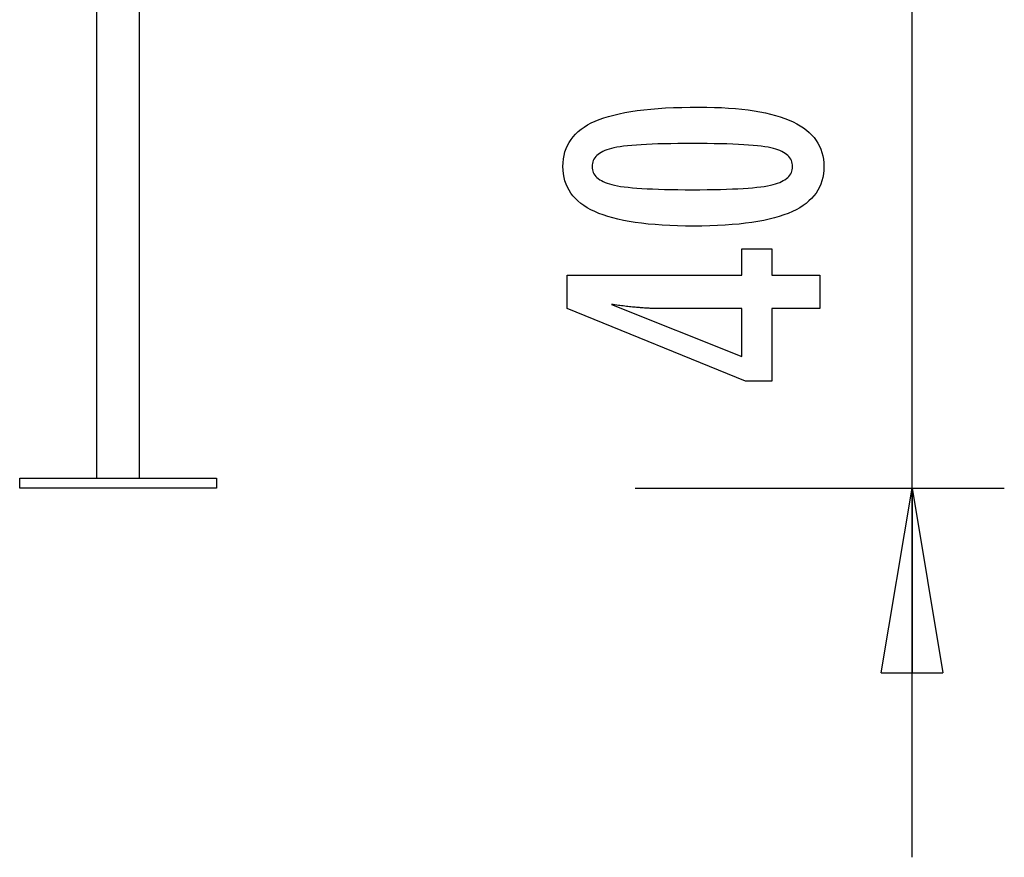
# Model space of a CAD drawing. Extents: x -14.5 to 14.5, y -8.5 to 8.5.
# Drawn here: x 6.4 to 14.5, y -8.5 to -1.7 of the extents above; entities that cross this region are included whole.
import ezdxf

# ---------------------------------------------------------------- set-up
doc = ezdxf.new("R2010")
doc.units = 0
doc.layers.get('0').update_dxf_attribs({"linetype": 'CONTINUOUS'})

msp = doc.modelspace()

# ---------------------------------------------------------------- linework, layer by layer
at = {"color": 0}
for points in [[(7.0652, -1.3519), (7.0652, -5.4065)], [(7.416, -5.4065), (7.416, -1.3519)], [(13.7104, -8.4939), (13.7104, -1.4772)], [(11.9751, -2.3842), (11.9751, -2.3842), (12.0382, -2.3846), (12.0995, -2.386), (12.1585, -2.3882), (12.2157, -2.3916), (12.2706, -2.3957), (12.3236, -2.4009), (12.3744, -2.407), (12.4234, -2.4141), (12.4701, -2.422), (12.5149, -2.4309), (12.5576, -2.4407), (12.5983, -2.4516), (12.6368, -2.4632), (12.6734, -2.4759), (12.7078, -2.4895), (12.7404, -2.5041), (12.7404, -2.5041), (12.7707, -2.5195), (12.7992, -2.5359), (12.8257, -2.5532), (12.8504, -2.5717), (12.8729, -2.591), (12.8936, -2.6114), (12.9123, -2.6327), (12.9291, -2.6551), (12.9436, -2.6782), (12.9564, -2.7024), (12.9672, -2.7275), (12.9762, -2.7538), (12.9829, -2.7809), (12.9879, -2.809), (12.9909, -2.838), (12.992, -2.8682), (12.992, -2.8682), (12.9909, -2.8987), (12.9879, -2.9283), (12.9828, -2.9568), (12.9759, -2.9844), (12.9667, -3.0108), (12.9558, -3.0363), (12.9427, -3.0608), (12.9278, -3.0843), (12.9106, -3.1067), (12.8916, -3.1281), (12.8704, -3.1484), (12.8475, -3.1678), (12.8223, -3.1861), (12.7953, -3.2035), (12.7662, -3.2197), (12.7352, -3.2351), (12.7352, -3.2351), (12.7018, -3.2492), (12.6662, -3.2625), (12.6283, -3.2749), (12.5883, -3.2865), (12.5459, -3.297), (12.5013, -3.3067), (12.4545, -3.3155), (12.4055, -3.3235), (12.354, -3.3303), (12.3003, -3.3363), (12.2444, -3.3413), (12.1863, -3.3456), (12.1257, -3.3488), (12.063, -3.3511), (11.9981, -3.3525), (11.9309, -3.3531), (11.9309, -3.3531), (11.8634, -3.3525), (11.7983, -3.3511), (11.7353, -3.3488), (11.6748, -3.3456), (11.6163, -3.3413), (11.5603, -3.3363), (11.5064, -3.3303), (11.455, -3.3235), (11.4056, -3.3155), (11.3587, -3.3067), (11.3138, -3.297), (11.2714, -3.2865), (11.231, -3.2749), (11.1932, -3.2625), (11.1575, -3.2492), (11.1242, -3.2351), (11.1242, -3.2351), (11.0928, -3.2197), (11.0635, -3.2035), (11.0362, -3.1861), (11.0111, -3.1678), (10.9879, -3.1484), (10.9667, -3.1281), (10.9475, -3.1067), (10.9305, -3.0843), (10.9153, -3.0608), (10.9022, -3.0363), (10.891, -3.0108), (10.882, -2.9844), (10.8749, -2.9568), (10.8699, -2.9283), (10.8669, -2.8987), (10.866, -2.8682), (10.866, -2.8682), (10.8669, -2.8367), (10.87, -2.8064), (10.875, -2.7771), (10.8823, -2.7492), (10.8914, -2.7221), (10.9027, -2.6963), (10.916, -2.6715), (10.9315, -2.648), (10.9488, -2.6253), (10.9682, -2.6039), (10.9897, -2.5835), (11.0133, -2.5644), (11.0388, -2.5461), (11.0665, -2.5292), (11.0961, -2.5132), (11.128, -2.4985), (11.128, -2.4985), (11.1619, -2.4845), (11.1983, -2.4715), (11.2373, -2.4594), (11.279, -2.4484), (11.323, -2.438), (11.3696, -2.4286), (11.4188, -2.4201), (11.4705, -2.4127), (11.5246, -2.4059), (11.5813, -2.4001), (11.6406, -2.3952), (11.7025, -2.3912), (11.7667, -2.388), (11.8336, -2.3858), (11.9031, -2.3845), (11.9751, -2.3842)], [(11.9215, -2.6805), (11.9215, -2.6805), (11.8596, -2.6806), (11.8007, -2.6811), (11.7444, -2.6818), (11.6909, -2.683), (11.64, -2.6843), (11.5919, -2.6861), (11.5465, -2.6881), (11.504, -2.6906), (11.4639, -2.6932), (11.4266, -2.6963), (11.392, -2.6995), (11.3603, -2.7033), (11.3311, -2.7071), (11.3048, -2.7114), (11.281, -2.716), (11.2601, -2.721), (11.2601, -2.721), (11.2409, -2.7262), (11.2232, -2.7321), (11.2065, -2.7384), (11.1912, -2.7454), (11.1771, -2.7526), (11.1642, -2.7606), (11.1525, -2.769), (11.1422, -2.7781), (11.1329, -2.7874), (11.125, -2.7975), (11.1181, -2.8079), (11.1127, -2.819), (11.1084, -2.8304), (11.1054, -2.8425), (11.1036, -2.855), (11.103, -2.8682), (11.103, -2.8682), (11.1036, -2.8811), (11.1054, -2.8935), (11.1085, -2.9055), (11.113, -2.917), (11.1186, -2.9278), (11.1255, -2.9383), (11.1336, -2.9482), (11.1431, -2.9578), (11.1536, -2.9666), (11.1656, -2.975), (11.1788, -2.983), (11.1932, -2.9905), (11.2088, -2.9974), (11.2258, -3.0038), (11.2439, -3.0098), (11.2634, -3.0154), (11.2634, -3.0154), (11.2847, -3.0203), (11.3088, -3.025), (11.3354, -3.0294), (11.3648, -3.0335), (11.3966, -3.0371), (11.4312, -3.0405), (11.4683, -3.0436), (11.5083, -3.0465), (11.5506, -3.0488), (11.5957, -3.0509), (11.6433, -3.0526), (11.6938, -3.0542), (11.7467, -3.0552), (11.8023, -3.056), (11.8605, -3.0565), (11.9215, -3.0568), (11.9215, -3.0568), (11.9822, -3.0565), (12.0405, -3.056), (12.0959, -3.0552), (12.1489, -3.0542), (12.1991, -3.0526), (12.2468, -3.0509), (12.2917, -3.0488), (12.3342, -3.0465), (12.3738, -3.0436), (12.4109, -3.0405), (12.4452, -3.0371), (12.4771, -3.0335), (12.5062, -3.0294), (12.5328, -3.025), (12.5567, -3.0203), (12.5781, -3.0154), (12.5781, -3.0154), (12.5971, -3.0098), (12.6151, -3.0038), (12.6318, -2.9974), (12.6474, -2.9905), (12.6615, -2.983), (12.6747, -2.975), (12.6864, -2.9666), (12.6972, -2.9578), (12.7064, -2.9482), (12.7145, -2.9383), (12.7213, -2.9278), (12.727, -2.917), (12.7312, -2.9055), (12.7345, -2.8935), (12.7363, -2.8811), (12.7371, -2.8682), (12.7371, -2.8682), (12.7363, -2.855), (12.7345, -2.8425), (12.7315, -2.8304), (12.7273, -2.819), (12.7216, -2.8079), (12.715, -2.7975), (12.7072, -2.7874), (12.6982, -2.7781), (12.6877, -2.769), (12.6762, -2.7606), (12.6633, -2.7526), (12.6495, -2.7454), (12.6342, -2.7384), (12.6178, -2.7321), (12.6001, -2.7262), (12.5814, -2.721), (12.5814, -2.721), (12.5604, -2.716), (12.5368, -2.7114), (12.5105, -2.7071), (12.4816, -2.7033), (12.4498, -2.6995), (12.4154, -2.6963), (12.3783, -2.6932), (12.3385, -2.6906), (12.2958, -2.6881), (12.2505, -2.6861), (12.2024, -2.6843), (12.1518, -2.683), (12.0982, -2.6818), (12.042, -2.6811), (11.9831, -2.6806), (11.9215, -2.6805)], [(12.9577, -4.0239), (12.5678, -4.0239), (12.5678, -4.6166), (12.3542, -4.6166), (10.9003, -4.0239), (10.9003, -3.7539), (12.3227, -3.7539), (12.3227, -3.539), (12.5678, -3.539), (12.5678, -3.7539), (12.9577, -3.7539), (12.9577, -4.0239)], [(12.3227, -4.0239), (11.6172, -4.0239), (11.6172, -4.0239), (11.6093, -4.0237), (11.6014, -4.0237), (11.5931, -4.0234), (11.5848, -4.0233), (11.5761, -4.0229), (11.5673, -4.0226), (11.5582, -4.0221), (11.549, -4.0218), (11.5393, -4.0211), (11.5296, -4.0205), (11.5195, -4.0197), (11.5094, -4.0191), (11.4988, -4.0182), (11.4882, -4.0174), (11.4772, -4.0164), (11.4662, -4.0155), (11.4662, -4.0155), (11.4546, -4.0143), (11.4431, -4.0133), (11.4312, -4.0121), (11.4194, -4.0109), (11.4072, -4.0094), (11.3949, -4.0081), (11.3824, -4.0066), (11.3699, -4.0053), (11.3568, -4.0035), (11.3438, -4.002), (11.3304, -4.0002), (11.3171, -3.9986), (11.3034, -3.9966), (11.2896, -3.9948), (11.2756, -3.9928), (11.2616, -3.991), (12.3227, -4.4139), (12.3227, -4.0239)], [(6.4387, -5.4065), (8.0425, -5.4065)], [(6.4387, -5.4867), (6.4387, -5.4065)], [(8.0425, -5.4065), (8.0425, -5.4867)], [(8.0425, -5.4867), (6.4387, -5.4867)], [(11.455, -5.4867), (14.4622, -5.4867)], [(13.4598, -6.9903), (13.7104, -5.4867)], [(13.7104, -5.4867), (13.9609, -6.9903)], [(13.7104, -5.4867), (13.7104, -6.9903)], [(13.4598, -6.9903), (13.9609, -6.9903)]]:
    msp.add_lwpolyline(points, dxfattribs=at)

doc.saveas('drawing.dxf')
